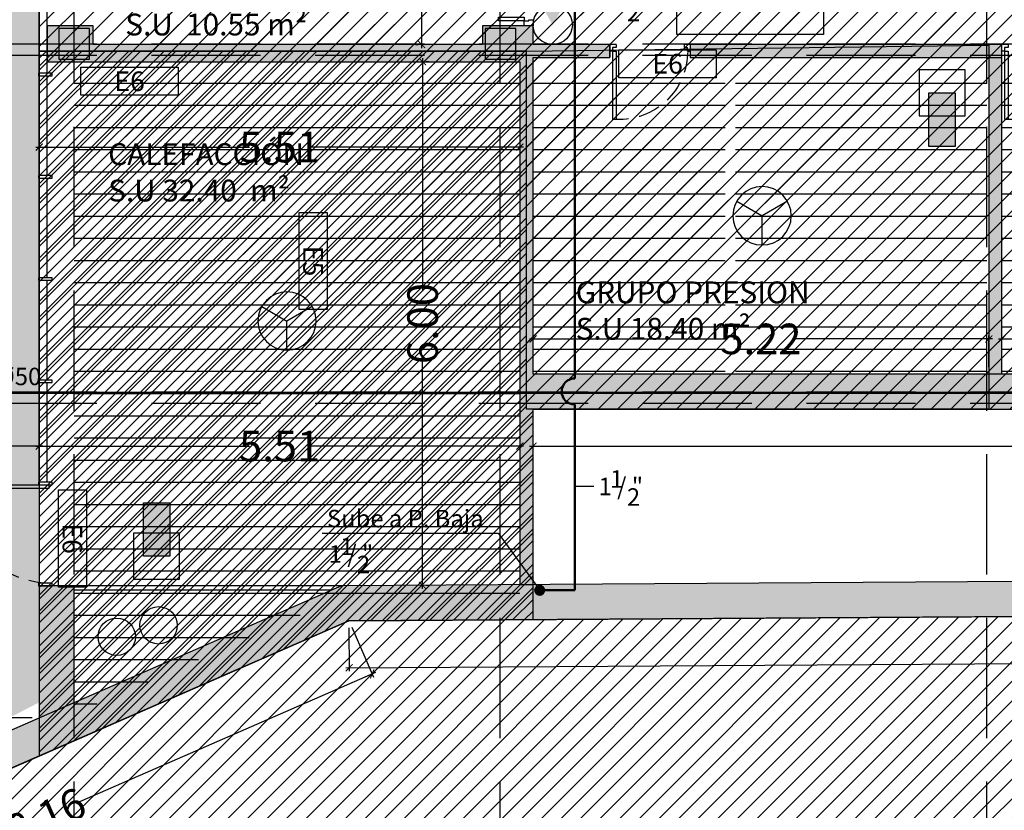
# Model space of a CAD drawing. Units: millimetres. Extents: x 2266 to 6464, y 0 to 1557.
# Drawn here: x 3172 to 3183, y 282 to 291 of the extents above; entities that cross this region are included whole.
import ezdxf
from ezdxf.enums import TextEntityAlignment as Align

# ---------------------------------------------------------------- set-up
doc = ezdxf.new("R2010")
doc.units = ezdxf.units.MM
doc.header["$PDMODE"] = 35
doc.linetypes.add('DASHED', pattern=[0.75, 0.5, -0.25])
doc.linetypes.add('TRAZOS2', pattern=[0.375, 0.25, -0.125])
for name, color, linetype in [('ACOTACION', 246, 'Continuous'), ('DB_SI', 242, 'Continuous'), ('DB_SI_2', 40, 'Continuous'), ('DB_SI_DISTRIBUCION EVACUACION DE OCUPANTES', 6, 'TRAZOS2'), ('DB_SI_EXTINTORES', 244, 'Continuous'), ('DB_SI_SEÑALIZACION DE EMERGENCIA', 102, 'Continuous'), ('EJES_ESTRUCTURA', 154, 'TRAZOS2'), ('ENTORNO URBA', 251, 'Continuous'), ('INCENDIOS INSTRUMENTOS', 240, 'Continuous'), ('MURO', 1, 'Continuous'), ('PILARES', 5, 'Continuous'), ('PLANTA_SOMBREADO_PILARES', 7, 'Continuous'), ('PLANTA_SOMBREADO_SECCION_PLANTA', 251, 'Continuous'), ('PLANTA_SOMBREADOS_SUELOS', 252, 'Continuous'), ('PLANTA_SOMBREADOS_TERRENO', 250, 'Continuous'), ('POSICION_PRODUCTOS', 253, 'Continuous'), ('TEXTO', 246, 'Continuous'), ('VEGETACION', 57, 'Continuous'), ('VZ-ELECTRICIDAD-EMERGENCIAS', 76, 'Continuous'), ('VZ-FONTANERIA-TEXTOS', 162, 'Continuous')]:
    doc.layers.add(name, color=color, linetype=linetype)
doc.layers.add('VZ-INCENDIOS', color=162, linetype='Continuous', lineweight=50)
doc.styles.add('arial', font='GOTHIC.TTF', dxfattribs={"width": 0.8})
doc.styles.get("Standard").update_dxf_attribs({"font": 'GOTHIC.TTF'})
doc.dimstyles.new('CARLOS', dxfattribs={"dimtxt": 0.35, "dimasz": 0.08, "dimexe": 0.04, "dimexo": 0.08, "dimgap": 0.02, "dimtad": 0, "dimzin": 0, "dimdsep": 46, "dimtxsty": 'arial', "dimblk1": 'ARCHTICK', "dimblk2": 'ARCHTICK', "dimsah": 1, "dimcen": 0.04, "dimdle": 0.04, "dimclrd": 256, "dimclre": 256, "dimclrt": 256, "dimadec": 0, "dimazin": 0, "dimtfac": 1, "dimtix": 1, "dimtofl": 0, "dimtmove": 2, "dimatfit": 3, "dimldrblk": 'ARCHTICK', "dimfxl": 1, "dimtolj": 1, "dimtzin": 0, "dimlwd": -1, "dimarcsym": 0})
picture_1 = doc.add_image_def('image2.png', size_in_pixel=(319, 224))
pattern_1 = [(0, (3e-08, -0.12963), (0, 0.254), [])]
pattern_2 = [(0, (3e-08, -0.12963), (0, 0.254), [])]

# ---------------------------------------------------------------- blocks, each defined once
blk = doc.blocks.new('DETE-TEMPE')
at = {"layer": 'INCENDIOS INSTRUMENTOS'}
for p in [(-0.193, 0.1114), (0.193, 0.1114), (0, -0.2229)]:
    blk.add_line(p, (0, 0), dxfattribs=at)
blk.add_circle((0, 0), 0.2229, dxfattribs=at)
blk = doc.blocks.new('E6')
at = {"layer": 'VZ-ELECTRICIDAD-EMERGENCIAS'}
blk.add_lwpolyline([(-0.371, 0.237), (0.742, 0.237), (0.742, -0.083), (-0.371, -0.083), (-0.371, 0.237)], dxfattribs=at)
at = {"layer": 'VZ-ELECTRICIDAD-EMERGENCIAS', "color": 2}
blk.add_text('E6', height=0.225, dxfattribs=at).set_placement((0.186, 0.077), align=Align.MIDDLE_CENTER)
blk = doc.blocks.new('E5')
at = {"layer": 'VZ-ELECTRICIDAD-EMERGENCIAS'}
blk.add_lwpolyline([(-0.371, 0.237), (0.742, 0.237), (0.742, -0.083), (-0.371, -0.083), (-0.371, 0.237)], dxfattribs=at)
at = {"layer": 'VZ-ELECTRICIDAD-EMERGENCIAS', "color": 2}
blk.add_text('E5', height=0.225, dxfattribs=at).set_placement((0.186, 0.077), align=Align.MIDDLE_CENTER)
blk = doc.blocks.new('A$C631559F5')
at = {"layer": 'VZ-INCENDIOS'}
blk.add_line((18.491, 0.706), (3.758, 0.706), dxfattribs=at)
at = {"layer": 'VZ-FONTANERIA-TEXTOS', "linetype": 'Continuous', "style": 'arial'}
blk.add_text('POLIETILENO %%C50', height=0.2, dxfattribs=at).set_placement((4.966, 0.893), align=Align.MIDDLE_LEFT)
blk = doc.blocks.new('puerta')
for p, q in [((171.027, 49.337), (171.097, 49.337)), ((171.097, 49.302), (171.057, 49.302)), ((171.057, 49.262), (171.057, 49.302)), ((171.097, 49.337), (171.097, 49.302)), ((171.877, 49.337), (171.877, 49.302)), ((171.877, 49.337), (171.947, 49.337)), ((171.877, 49.302), (171.917, 49.302)), ((171.917, 49.302), (171.917, 48.478)), ((171.057, 49.262), (171.027, 49.262)), ((171.917, 49.262), (171.877, 49.262)), ((171.877, 49.262), (171.877, 48.478)), ((171.917, 49.262), (171.947, 49.262)), ((171.877, 48.478), (171.917, 48.478))]:
    blk.add_line(p, q)
at = {"linetype": 'DASHED', "ltscale": 0.5}
blk.add_arc((171.842, 49.263), 0.786, 180.0399, 272.514, dxfattribs=at)
blk = doc.blocks.new('A$C6E9710CA')
at = {"layer": 'PLANTA_SOMBREADO_PILARES'}
h = blk.add_hatch(color=256, dxfattribs=at)
h.dxf.hatch_style = 1
h.paths.add_polyline_path([(-18.376, 47.47), (-18.376, 47.12), (-18.026, 47.12), (-18.026, 47.47)])
h.paths.add_polyline_path([(-25.226, 47.47), (-25.226, 47.12), (-24.876, 47.12), (-24.876, 47.47)])
h.paths.add_polyline_path([(-32.076, 47.47), (-32.076, 47.12), (-31.726, 47.12), (-31.726, 47.47)])
h.paths.add_polyline_path([(-38.926, 47.47), (-38.926, 47.12), (-38.576, 47.12), (-38.576, 47.47)])
h.paths.add_polyline_path([(-45.776, 47.47), (-45.776, 47.12), (-45.426, 47.12), (-45.426, 47.47)])
h.paths.add_polyline_path([(-52.626, 47.47), (-52.626, 47.12), (-52.276, 47.12), (-52.276, 47.47)])
h.paths.add_polyline_path([(-59.476, 47.47), (-59.476, 47.12), (-59.126, 47.12), (-59.126, 47.47)])
h.paths.add_polyline_path([(-18.376, 37.645), (-18.376, 37.295), (-18.026, 37.295), (-18.026, 37.645)])
h.paths.add_polyline_path([(-25.226, 37.645), (-25.226, 37.295), (-24.876, 37.295), (-24.876, 37.645)])
h.paths.add_polyline_path([(-32.076, 37.645), (-32.076, 37.295), (-31.726, 37.295), (-31.726, 37.645)])
h.paths.add_polyline_path([(-38.926, 37.645), (-38.926, 37.295), (-38.576, 37.295), (-38.576, 37.645)])
h.paths.add_polyline_path([(-45.776, 37.645), (-45.776, 37.295), (-45.426, 37.295), (-45.426, 37.645)])
h.paths.add_polyline_path([(-52.626, 37.645), (-52.626, 37.295), (-52.276, 37.295), (-52.276, 37.645)])
h.paths.add_polyline_path([(-59.476, 37.645), (-59.476, 37.295), (-59.126, 37.295), (-59.126, 37.645)])
h.paths.add_polyline_path([(-18.376, 33.995), (-18.376, 33.645), (-18.026, 33.645), (-18.026, 33.995)])
h.paths.add_polyline_path([(-25.226, 33.995), (-25.226, 33.645), (-24.876, 33.645), (-24.876, 33.995)])
h.paths.add_polyline_path([(-32.076, 33.995), (-32.076, 33.645), (-31.726, 33.645), (-31.726, 33.995)])
h.paths.add_polyline_path([(-38.926, 33.995), (-38.926, 33.645), (-38.576, 33.645), (-38.576, 33.995)])
h.paths.add_polyline_path([(-45.776, 33.995), (-45.776, 33.645), (-45.426, 33.645), (-45.426, 33.995)])
h.paths.add_polyline_path([(-52.626, 33.995), (-52.626, 33.645), (-52.276, 33.645), (-52.276, 33.995)])
h.paths.add_polyline_path([(-59.476, 33.995), (-59.476, 33.645), (-59.126, 33.645), (-59.126, 33.995)])
h.paths.add_polyline_path([(-70.324, 47.47), (-70.324, 47.12), (-70.674, 47.12), (-70.674, 47.47)])
h.paths.add_polyline_path([(-66.326, 47.47), (-66.326, 47.12), (-65.976, 47.12), (-65.976, 47.47)])
h.paths.add_polyline_path([(-70.324, 37.645), (-70.324, 37.295), (-70.674, 37.295), (-70.674, 37.645)])
h.paths.add_polyline_path([(-66.326, 37.645), (-66.326, 37.295), (-65.976, 37.295), (-65.976, 37.645)])
h.paths.add_polyline_path([(-78.937, 37.645), (-78.937, 37.295), (-78.587, 37.295), (-78.587, 37.645)])
h.paths.add_polyline_path([(-70.324, 33.995), (-70.324, 33.645), (-70.674, 33.645), (-70.674, 33.995)])
h.paths.add_polyline_path([(-66.326, 33.995), (-66.326, 33.645), (-65.976, 33.645), (-65.976, 33.995)])
h.paths.add_polyline_path([(-74.914, 33.995), (-74.914, 33.645), (-75.264, 33.645), (-75.264, 33.995)])
h.paths.add_polyline_path([(-78.937, 33.995), (-78.937, 33.645), (-78.587, 33.645), (-78.587, 33.995)])
h.paths.add_polyline_path([(-70.324, 25.67), (-70.324, 25.32), (-70.674, 25.32), (-70.674, 25.67)])
h.paths.add_polyline_path([(-18.376, 25.67), (-18.376, 25.32), (-18.026, 25.32), (-18.026, 25.67)])
h.paths.add_polyline_path([(-25.226, 25.67), (-25.226, 25.32), (-24.876, 25.32), (-24.876, 25.67)])
h.paths.add_polyline_path([(-32.076, 25.67), (-32.076, 25.32), (-31.726, 25.32), (-31.726, 25.67)])
h.paths.add_polyline_path([(-38.926, 25.67), (-38.926, 25.32), (-38.576, 25.32), (-38.576, 25.67)])
h.paths.add_polyline_path([(-45.776, 25.67), (-45.776, 25.32), (-45.426, 25.32), (-45.426, 25.67)])
h.paths.add_polyline_path([(-52.626, 25.67), (-52.626, 25.32), (-52.276, 25.32), (-52.276, 25.67)])
h.paths.add_polyline_path([(-59.476, 25.67), (-59.476, 25.32), (-59.126, 25.32), (-59.126, 25.67)])
h.paths.add_polyline_path([(-66.326, 25.67), (-66.326, 25.32), (-65.976, 25.32), (-65.976, 25.67)])
h.paths.add_polyline_path([(-74.658, 54.907), (-74.658, 54.557), (-74.308, 54.557), (-74.308, 54.907)])
h.paths.add_polyline_path([(-84.508, 37.645), (-84.508, 37.295), (-84.158, 37.295), (-84.158, 37.645)])
h.paths.add_polyline_path([(-84.508, 33.995), (-84.508, 33.645), (-84.158, 33.645), (-84.158, 33.995)])
h.paths.add_polyline_path([(-84.508, 40.686), (-84.508, 40.336), (-84.158, 40.336), (-84.158, 40.686)])
h.paths.add_polyline_path([(-74.914, 25.67), (-74.914, 25.32), (-75.264, 25.32), (-75.264, 25.67)])
h.paths.add_polyline_path([(-84.508, 23.278), (-84.508, 22.928), (-84.158, 22.928), (-84.158, 23.278)])
h.paths.add_polyline_path([(-84.508, 54.907), (-84.508, 54.557), (-84.158, 54.557), (-84.158, 54.907)])
h.paths.add_polyline_path([(-84.508, 49.59), (-84.508, 49.24), (-84.158, 49.24), (-84.158, 49.59)])
h.paths.add_polyline_path([(-78.937, 49.59), (-78.937, 49.24), (-78.587, 49.24), (-78.587, 49.59)])
h.paths.add_polyline_path([(-84.508, 45.819), (-84.508, 45.469), (-84.158, 45.469), (-84.158, 45.819)])
h.paths.add_polyline_path([(-78.937, 45.819), (-78.937, 45.469), (-78.587, 45.469), (-78.587, 45.819)])
h.paths.add_polyline_path([(-84.508, 29.246), (-84.508, 28.896), (-84.158, 28.896), (-84.158, 29.246)])
h.paths.add_polyline_path([(-78.937, 40.686), (-78.937, 40.336), (-78.587, 40.336), (-78.587, 40.686)])
h.paths.add_polyline_path([(-74.658, 45.819), (-74.658, 45.469), (-74.308, 45.469), (-74.308, 45.819)])
h.paths.add_polyline_path([(-71.188, 62.562), (-69.988, 62.562), (-69.988, 62.212), (-71.188, 62.212)])
h.paths.add_polyline_path([(-71.188, 54.91), (-69.988, 54.91), (-69.988, 54.56), (-71.188, 54.56)])
h.paths.add_polyline_path([(-78.937, 54.907), (-78.937, 54.557), (-78.587, 54.557), (-78.587, 54.907)])
h.paths.add_polyline_path([(-74.658, 37.645), (-74.658, 37.295), (-74.308, 37.295), (-74.308, 37.645)])
h.paths.add_polyline_path([(-78.937, 25.67), (-78.937, 25.32), (-78.587, 25.32), (-78.587, 25.67)])
h = blk.add_hatch(color=256, dxfattribs=at)
h.dxf.hatch_style = 1
h.paths.add_polyline_path([(-89.039, 23.278), (-89.389, 23.278), (-89.389, 22.928), (-89.039, 22.928)])
h.paths.add_polyline_path([(-89.039, 29.246), (-89.389, 29.246), (-89.389, 28.896), (-89.039, 28.896)])
at = {"layer": 'PILARES'}
for points in [[(-89.389, 23.278), (-89.389, 22.928), (-89.039, 22.928), (-89.039, 23.278), (-89.389, 23.278)], [(-84.508, 23.278), (-84.508, 22.928), (-84.158, 22.928), (-84.158, 23.278), (-84.508, 23.278)]]:
    blk.add_lwpolyline(points, dxfattribs=at)
blk = doc.blocks.new('_ARCHTICK')
at = {"color": 0, "linetype": 'ByBlock', "const_width": 0.15}
blk.add_lwpolyline([(-0.5, -0.5), (0.5, 0.5)], dxfattribs=at)
blk = doc.blocks.new('*D1316')
at = {"layer": 'ACOTACION', "transparency": 16777216}
for p, q in [((3177.542, 286.034), (3183.944, 286.034)), ((3191.292, 286.034), (3184.89, 286.034))]:
    blk.add_line(p, q, dxfattribs=at)
at = {"layer": 'ACOTACION', "lineweight": -2, "transparency": 16777216}
for p, q in [((3177.582, 285.954), (3177.582, 285.994)), ((3191.252, 285.954), (3191.252, 285.994))]:
    blk.add_line(p, q, dxfattribs=at)
at = {"layer": 'Defpoints', "color": 0, "transparency": 16777216}
for p in [(3177.582, 286.034), (3177.582, 286.034), (3191.252, 286.034)]:
    blk.add_point(p, dxfattribs=at)
at = {"layer": 'ACOTACION', "transparency": 16777216, "xscale": 0.08, "yscale": 0.08, "zscale": 0.08, "rotation": 180}
blk.add_blockref('_ARCHTICK', (3177.582, 286.034), dxfattribs=at)
at = {"layer": 'ACOTACION', "transparency": 16777216, "xscale": 0.08, "yscale": 0.08, "zscale": 0.08}
blk.add_blockref('_ARCHTICK', (3191.252, 286.034), dxfattribs=at)
at = {"layer": 'ACOTACION', "transparency": 16777216, "insert": (3184.417, 286.034), "char_height": 0.35, "attachment_point": 5, "style": 'arial'}
blk.add_mtext('\\A1;13.67', dxfattribs=at)
blk = doc.blocks.new('*D1317')
at = {"layer": 'ACOTACION', "lineweight": -2, "transparency": 16777216}
for p, q in [((3171.926, 286.114), (3171.926, 286.074)), ((3177.432, 286.114), (3177.432, 286.074))]:
    blk.add_line(p, q, dxfattribs=at)
at = {"layer": 'ACOTACION', "transparency": 16777216}
for p, q in [((3171.886, 286.034), (3174.333, 286.034)), ((3177.472, 286.034), (3175.025, 286.034))]:
    blk.add_line(p, q, dxfattribs=at)
at = {"layer": 'Defpoints', "color": 0, "transparency": 16777216}
for p in [(3171.926, 286.034), (3171.926, 286.034), (3177.432, 286.034)]:
    blk.add_point(p, dxfattribs=at)
at = {"layer": 'ACOTACION', "transparency": 16777216, "xscale": 0.08, "yscale": 0.08, "zscale": 0.08, "rotation": 180}
blk.add_blockref('_ARCHTICK', (3171.926, 286.034), dxfattribs=at)
at = {"layer": 'ACOTACION', "transparency": 16777216, "xscale": 0.08, "yscale": 0.08, "zscale": 0.08}
blk.add_blockref('_ARCHTICK', (3177.432, 286.034), dxfattribs=at)
at = {"layer": 'ACOTACION', "transparency": 16777216, "insert": (3174.679, 286.034), "char_height": 0.35, "attachment_point": 5, "style": 'arial'}
blk.add_mtext('\\A1;5.51', dxfattribs=at)
blk = doc.blocks.new('*D1176')
at = {"layer": 'ACOTACION', "lineweight": -2, "transparency": 16777216}
for p, q in [((3168.259, 286.114), (3168.259, 286.074)), ((3171.926, 286.114), (3171.926, 286.074))]:
    blk.add_line(p, q, dxfattribs=at)
at = {"layer": 'ACOTACION', "transparency": 16777216}
for p, q in [((3168.219, 286.034), (3169.707, 286.034)), ((3171.966, 286.034), (3170.478, 286.034))]:
    blk.add_line(p, q, dxfattribs=at)
at = {"layer": 'Defpoints', "color": 0, "transparency": 16777216}
for p in [(3168.259, 286.034), (3168.259, 286.034), (3171.926, 286.034)]:
    blk.add_point(p, dxfattribs=at)
at = {"layer": 'ACOTACION', "transparency": 16777216, "xscale": 0.08, "yscale": 0.08, "zscale": 0.08, "rotation": 180}
blk.add_blockref('_ARCHTICK', (3168.259, 286.034), dxfattribs=at)
at = {"layer": 'ACOTACION', "transparency": 16777216, "xscale": 0.08, "yscale": 0.08, "zscale": 0.08}
blk.add_blockref('_ARCHTICK', (3171.926, 286.034), dxfattribs=at)
at = {"layer": 'ACOTACION', "transparency": 16777216, "insert": (3170.093, 286.034), "char_height": 0.35, "attachment_point": 5, "style": 'arial'}
blk.add_mtext('\\A1;3.67', dxfattribs=at)
blk = doc.blocks.new('*D1184')
at = {"layer": 'ACOTACION', "transparency": 16777216}
for p, q in [((3176.317, 290.477), (3176.317, 287.817)), ((3176.317, 284.399), (3176.317, 287.06))]:
    blk.add_line(p, q, dxfattribs=at)
at = {"layer": 'ACOTACION', "lineweight": -2, "transparency": 16777216}
for p, q in [((3176.387, 290.437), (3176.357, 290.437)), ((3176.387, 284.439), (3176.357, 284.439))]:
    blk.add_line(p, q, dxfattribs=at)
at = {"layer": 'Defpoints', "color": 0, "transparency": 16777216}
for p in [(3176.307, 290.437), (3176.317, 290.437), (3176.307, 284.439)]:
    blk.add_point(p, dxfattribs=at)
at = {"layer": 'ACOTACION', "transparency": 16777216, "xscale": 0.08, "yscale": 0.08, "zscale": 0.08}
for p, rotation in [((3176.317, 290.437), 90), ((3176.317, 284.439), 270)]:
    blk.add_blockref('_ARCHTICK', p, dxfattribs=dict(at, rotation=rotation))
at = {"layer": 'ACOTACION', "transparency": 16777216, "insert": (3176.317, 287.438), "char_height": 0.35, "attachment_point": 5, "rotation": 90, "style": 'arial'}
blk.add_mtext('\\A1;6.00', dxfattribs=at)
blk = doc.blocks.new('*D1319')
at = {"layer": 'ACOTACION', "lineweight": -2, "transparency": 16777216}
for p, q in [((3176.237, 292.634), (3176.267, 292.634)), ((3176.237, 290.634), (3176.267, 290.634))]:
    blk.add_line(p, q, dxfattribs=at)
at = {"layer": 'ACOTACION', "transparency": 16777216}
for p, q in [((3176.307, 292.674), (3176.307, 292.02)), ((3176.307, 290.594), (3176.307, 291.248))]:
    blk.add_line(p, q, dxfattribs=at)
at = {"layer": 'Defpoints', "color": 0, "transparency": 16777216}
for p in [(3176.307, 292.634), (3176.317, 292.634), (3176.317, 290.634)]:
    blk.add_point(p, dxfattribs=at)
at = {"layer": 'ACOTACION', "transparency": 16777216, "xscale": 0.08, "yscale": 0.08, "zscale": 0.08}
for p, rotation in [((3176.307, 292.634), 90), ((3176.307, 290.634), 270)]:
    blk.add_blockref('_ARCHTICK', p, dxfattribs=dict(at, rotation=rotation))
at = {"layer": 'ACOTACION', "transparency": 16777216, "insert": (3176.307, 291.634), "char_height": 0.35, "attachment_point": 5, "rotation": 90, "style": 'arial'}
blk.add_mtext('\\A1;2.00', dxfattribs=at)
blk = doc.blocks.new('*D1262')
at = {"layer": 'ACOTACION', "lineweight": -2, "transparency": 16777216}
for p, q in [((3171.846, 307.983), (3171.188, 307.983)), ((3171.846, 282.921), (3171.188, 282.921))]:
    blk.add_line(p, q, dxfattribs=at)
at = {"layer": 'ACOTACION', "transparency": 16777216}
for p, q in [((3171.228, 308.023), (3171.228, 295.944)), ((3171.228, 282.881), (3171.228, 294.96))]:
    blk.add_line(p, q, dxfattribs=at)
at = {"layer": 'Defpoints', "color": 0, "transparency": 16777216}
for p in [(3171.228, 307.983), (3171.926, 307.983), (3171.926, 282.921)]:
    blk.add_point(p, dxfattribs=at)
at = {"layer": 'ACOTACION', "transparency": 16777216, "xscale": 0.08, "yscale": 0.08, "zscale": 0.08}
for p, rotation in [((3171.228, 307.983), 90), ((3171.228, 282.921), 270)]:
    blk.add_blockref('_ARCHTICK', p, dxfattribs=dict(at, rotation=rotation))
at = {"layer": 'ACOTACION', "transparency": 16777216, "insert": (3171.228, 295.452), "char_height": 0.35, "attachment_point": 5, "rotation": 90, "style": 'arial'}
blk.add_mtext('\\A1;25.06', dxfattribs=at)
blk = doc.blocks.new('*D1263')
at = {"layer": 'ACOTACION', "lineweight": -2, "transparency": 16777216}
for p, q in [((3171.926, 289.539), (3171.926, 289.499)), ((3177.432, 289.539), (3177.432, 289.499))]:
    blk.add_line(p, q, dxfattribs=at)
at = {"layer": 'ACOTACION', "transparency": 16777216}
for p, q in [((3171.886, 289.459), (3174.333, 289.459)), ((3177.472, 289.459), (3175.025, 289.459))]:
    blk.add_line(p, q, dxfattribs=at)
at = {"layer": 'Defpoints', "color": 0, "transparency": 16777216}
for p in [(3171.926, 289.459), (3171.926, 289.459), (3177.432, 289.459)]:
    blk.add_point(p, dxfattribs=at)
at = {"layer": 'ACOTACION', "transparency": 16777216, "xscale": 0.08, "yscale": 0.08, "zscale": 0.08, "rotation": 180}
blk.add_blockref('_ARCHTICK', (3171.926, 289.459), dxfattribs=at)
at = {"layer": 'ACOTACION', "transparency": 16777216, "xscale": 0.08, "yscale": 0.08, "zscale": 0.08}
blk.add_blockref('_ARCHTICK', (3177.432, 289.459), dxfattribs=at)
at = {"layer": 'ACOTACION', "transparency": 16777216, "insert": (3174.679, 289.459), "char_height": 0.35, "attachment_point": 5, "style": 'arial'}
blk.add_mtext('\\A1;5.51', dxfattribs=at)
blk = doc.blocks.new('*D1276')
at = {"layer": 'ACOTACION', "lineweight": -2, "transparency": 16777216}
for p, q in [((3201.033, 284.118), (3201.036, 283.619)), ((3175.473, 283.954), (3175.476, 283.455))]:
    blk.add_line(p, q, dxfattribs=at)
at = {"layer": 'ACOTACION', "transparency": 16777216}
for p, q in [((3201.075, 283.66), (3188.748, 283.58)), ((3175.436, 283.495), (3187.764, 283.574))]:
    blk.add_line(p, q, dxfattribs=at)
at = {"layer": 'Defpoints', "color": 0, "transparency": 16777216}
for p in [(3201.032, 284.198), (3175.473, 284.034), (3175.476, 283.495)]:
    blk.add_point(p, dxfattribs=at)
at = {"layer": 'ACOTACION', "transparency": 16777216, "xscale": 0.08, "yscale": 0.08, "zscale": 0.08}
for p, rotation in [((3201.035, 283.659), 0.3681380224345343), ((3175.476, 283.495), 180.3681380224346)]:
    blk.add_blockref('_ARCHTICK', p, dxfattribs=dict(at, rotation=rotation))
at = {"layer": 'ACOTACION', "transparency": 16777216, "insert": (3188.256, 283.577), "char_height": 0.35, "attachment_point": 5, "rotation": 0.3681, "style": 'arial'}
blk.add_mtext('\\A1;25.56', dxfattribs=at)
blk = doc.blocks.new('*D1247')
at = {"layer": 'ACOTACION', "lineweight": -2, "transparency": 16777216}
for p, q in [((3175.505, 283.961), (3175.755, 283.387)), ((3168.03, 280.695), (3168.28, 280.122))]:
    blk.add_line(p, q, dxfattribs=at)
at = {"layer": 'ACOTACION', "transparency": 16777216}
for p, q in [((3175.776, 283.44), (3172.353, 281.944)), ((3168.228, 280.142), (3171.651, 281.638))]:
    blk.add_line(p, q, dxfattribs=at)
at = {"layer": 'Defpoints', "color": 0, "transparency": 16777216}
for p in [(3175.473, 284.034), (3167.998, 280.769), (3168.264, 280.158)]:
    blk.add_point(p, dxfattribs=at)
at = {"layer": 'ACOTACION', "transparency": 16777216, "xscale": 0.08, "yscale": 0.08, "zscale": 0.08}
for p, rotation in [((3175.739, 283.424), 23.59766736861508), ((3168.264, 280.158), 203.597667368615)]:
    blk.add_blockref('_ARCHTICK', p, dxfattribs=dict(at, rotation=rotation))
at = {"layer": 'ACOTACION', "transparency": 16777216, "insert": (3172.002, 281.791), "char_height": 0.35, "attachment_point": 5, "rotation": 23.5977, "style": 'arial'}
blk.add_mtext('\\A1;8.16', dxfattribs=at)
blk = doc.blocks.new('*D1048')
at = {"layer": 'ACOTACION', "transparency": 16777216}
for p, q in [((3177.542, 287.262), (3179.809, 287.262)), ((3182.842, 287.262), (3180.575, 287.262))]:
    blk.add_line(p, q, dxfattribs=at)
at = {"layer": 'ACOTACION', "lineweight": -2, "transparency": 16777216}
for p, q in [((3177.582, 286.939), (3177.582, 287.302)), ((3182.802, 286.939), (3182.802, 287.302))]:
    blk.add_line(p, q, dxfattribs=at)
at = {"layer": 'Defpoints', "color": 0, "transparency": 16777216}
for p in [(3182.802, 287.262), (3177.582, 286.859), (3182.802, 286.859)]:
    blk.add_point(p, dxfattribs=at)
at = {"layer": 'ACOTACION', "transparency": 16777216, "xscale": 0.08, "yscale": 0.08, "zscale": 0.08, "rotation": 180}
blk.add_blockref('_ARCHTICK', (3177.582, 287.262), dxfattribs=at)
at = {"layer": 'ACOTACION', "transparency": 16777216, "xscale": 0.08, "yscale": 0.08, "zscale": 0.08}
blk.add_blockref('_ARCHTICK', (3182.802, 287.262), dxfattribs=at)
at = {"layer": 'ACOTACION', "transparency": 16777216, "insert": (3180.192, 287.262), "char_height": 0.35, "attachment_point": 5, "style": 'arial'}
blk.add_mtext('\\A1;5.22', dxfattribs=at)
blk = doc.blocks.new('*D1219')
at = {"layer": 'ACOTACION', "transparency": 16777216}
for p, q in [((3182.912, 287.262), (3186.174, 287.262)), ((3190.192, 287.262), (3186.93, 287.262))]:
    blk.add_line(p, q, dxfattribs=at)
at = {"layer": 'ACOTACION', "lineweight": -2, "transparency": 16777216}
for p, q in [((3182.952, 286.939), (3182.952, 287.302)), ((3190.152, 286.939), (3190.152, 287.302))]:
    blk.add_line(p, q, dxfattribs=at)
at = {"layer": 'Defpoints', "color": 0, "transparency": 16777216}
for p in [(3190.152, 287.262), (3182.952, 286.859), (3190.152, 286.859)]:
    blk.add_point(p, dxfattribs=at)
at = {"layer": 'ACOTACION', "transparency": 16777216, "xscale": 0.08, "yscale": 0.08, "zscale": 0.08, "rotation": 180}
blk.add_blockref('_ARCHTICK', (3182.952, 287.262), dxfattribs=at)
at = {"layer": 'ACOTACION', "transparency": 16777216, "xscale": 0.08, "yscale": 0.08, "zscale": 0.08}
blk.add_blockref('_ARCHTICK', (3190.152, 287.262), dxfattribs=at)
at = {"layer": 'ACOTACION', "transparency": 16777216, "insert": (3186.552, 287.262), "char_height": 0.35, "attachment_point": 5, "style": 'arial'}
blk.add_mtext('\\A1;7.20', dxfattribs=at)
blk = doc.blocks.new('EXTINTOR 27A-113B')
at = {"layer": 'DB_SI_EXTINTORES'}
blk.add_circle((0.15, 0), 0.15, dxfattribs=at)
blk.add_solid([(0.15, 0), (0.4125, -0.15), (0.4125, 0.15)], dxfattribs=at)
blk = doc.blocks.new('A$C351359A0')
at = {"layer": 'DB_SI_EXTINTORES'}
h = blk.add_hatch(color=256, dxfattribs=at)
h.dxf.hatch_style = 1
h.paths.add_polyline_path([(1.01, 0.81), (7.15, 0.81), (7.15, -2.21), (1.01, -2.21)])
for points in [[(3.65, 1.94), (-1.63, 1.94), (-1.63, -3.34), (3.65, -3.34)], [(1.01, 0.81), (7.15, 0.81), (7.15, -2.21), (1.01, -2.21)]]:
    blk.add_lwpolyline(points, close=True, dxfattribs=at)

msp = doc.modelspace()

# ---------------------------------------------------------------- hatches: boundary and pattern name
at = {"layer": 'DB_SI'}
h = msp.add_hatch(dxfattribs=at)
h.set_pattern_fill('ANSI31', color=162, scale=0.05)
h.paths.add_polyline_path([(3183.121, 301.584), (3186.221, 301.584), (3186.221, 299.784), (3188.388, 299.784), (3188.389, 301.684), (3190.827, 301.685), (3190.827, 304.684), (3190.827, 315.234), (3191.253, 315.235), (3191.253, 317.334), (3182.721, 317.334), (3182.721, 308.385), (3183.121, 308.385), (3183.121, 304.757), (3177.507, 304.757), (3177.507, 301.609), (3177.507, 299.367), (3177.582, 299.367), (3177.582, 297.201), (3177.582, 292.729), (3171.926, 292.729), (3171.926, 290.559), (3177.507, 290.559), (3177.507, 286.459), (3190.282, 286.459), (3190.282, 292.634), (3186.309, 292.634), (3186.309, 293.034), (3183.121, 293.034)])
at = {"layer": 'DB_SI_2'}
h = msp.add_hatch(dxfattribs=at)
h.set_pattern_fill('ANSI31', color=256, scale=0.03)
h.paths.add_polyline_path([(3177.507, 290.559), (3171.926, 290.559), (3171.926, 282.485), (3175.473, 284.034), (3177.582, 284.048), (3177.582, 286.459), (3177.507, 286.459)])
at = {"layer": 'DB_SI_DISTRIBUCION EVACUACION DE OCUPANTES', "true_color": 0xadddf7}
h = msp.add_hatch(dxfattribs=at)
h.set_pattern_fill('ANSI31', color=141, scale=0.05)
h.paths.add_polyline_path([(3177.582, 284.048), (3177.582, 286.459), (3191.252, 286.459), (3191.252, 286.85), (3190.282, 286.85), (3190.282, 292.634), (3186.421, 292.634), (3186.421, 301.684), (3183.121, 301.684), (3183.121, 308.385), (3171.926, 308.385), (3171.926, 282.485), (3175.473, 284.034)])
at = {"layer": 'PLANTA_SOMBREADO_SECCION_PLANTA'}
h = msp.add_hatch(color=256, dxfattribs=at)
h.dxf.hatch_style = 1
h.paths.add_polyline_path([(3201.083, 284.599), (3175.388, 284.433), (3168.382, 281.373), (3167.384, 319.234), (3167.443, 323.426), (3167.541, 330.126), (3167.136, 330.126), (3166.984, 319.232), (3167.491, 300), (3167.998, 280.769), (3175.473, 284.034), (3201.032, 284.198), (3220.977, 278.903), (3247.022, 271.741), (3261.541, 267.539), (3261.406, 275.786), (3261.006, 275.78), (3261.132, 268.074), (3247.13, 272.126), (3221.081, 279.29)])
h = msp.add_hatch(color=256, dxfattribs=at)
h.dxf.hatch_style = 1
h.paths.add_polyline_path([(3179.382, 290.634), (3179.382, 290.484), (3182.952, 290.484), (3182.952, 290.634)], flags=17)
h.paths.add_polyline_path([(3179.901, 286.859), (3177.582, 286.859), (3177.582, 290.484), (3178.462, 290.484), (3178.462, 290.634), (3177.582, 290.634), (3177.582, 290.847), (3177.382, 290.847), (3177.002, 290.847), (3177.002, 290.634), (3172.544, 290.634), (3172.544, 290.847), (3172.016, 290.847), (3172.016, 290.437), (3172.544, 290.437), (3177.002, 290.437), (3177.432, 290.437), (3177.432, 284.447), (3177.582, 284.448), (3177.582, 286.459), (3191.252, 286.459), (3191.252, 286.85)])
h = msp.add_hatch(color=256, dxfattribs=at)
h.dxf.hatch_style = 1
h.paths.add_polyline_path([(3182.952, 290.484), (3182.802, 290.484), (3182.802, 286.857), (3182.952, 286.857)])
h = msp.add_hatch(color=256, dxfattribs=at)
h.dxf.hatch_style = 1
h.paths.add_polyline_path([(3172.326, 284.433), (3171.926, 284.433), (3171.926, 282.921), (3172.326, 283.096)])
at = {"layer": 'PLANTA_SOMBREADOS_SUELOS'}
h = msp.add_hatch(dxfattribs=at)
h.set_pattern_fill('LINE', color=256, scale=0.08)
h.set_pattern_definition(pattern_1)
h.paths.add_polyline_path([(3172.326, 282.966), (3172.326, 290.354), (3177.432, 290.354), (3177.432, 284.319), (3175.388, 284.304)])
h = msp.add_hatch(dxfattribs=at)
h.set_pattern_fill('LINE', color=256, scale=0.08)
h.set_pattern_definition(pattern_2)
h.paths.add_polyline_path([(3172.326, 282.966), (3172.326, 290.354), (3177.432, 290.354), (3177.432, 284.319), (3175.388, 284.304)])
h = msp.add_hatch(dxfattribs=at)
h.set_pattern_fill('LINE', color=256, scale=0.08)
h.set_pattern_definition(pattern_1)
h.paths.add_polyline_path([(3177.582, 290.354), (3179.781, 290.354), (3179.781, 286.729), (3177.582, 286.729)])
h = msp.add_hatch(dxfattribs=at)
h.set_pattern_fill('LINE', color=256, scale=0.08)
h.set_pattern_definition(pattern_2)
h.paths.add_polyline_path([(3177.582, 290.354), (3179.781, 290.354), (3179.781, 286.729), (3177.582, 286.729)])
h = msp.add_hatch(dxfattribs=at)
h.set_pattern_fill('LINE', color=256, scale=0.08)
h.set_pattern_definition([(0, (2.31966, -0.12963), (0, 0.254), [])])
h.paths.add_polyline_path([(3179.901, 290.354), (3182.779, 290.354), (3182.779, 286.729), (3179.901, 286.729)])
h = msp.add_hatch(dxfattribs=at)
h.set_pattern_fill('LINE', color=256, scale=0.08)
h.set_pattern_definition([(0, (2.31966, -0.12963), (0, 0.254), [])])
h.paths.add_polyline_path([(3179.901, 290.354), (3182.779, 290.354), (3182.779, 286.729), (3179.901, 286.729)])
h = msp.add_hatch(dxfattribs=at)
h.set_pattern_fill('LINE', color=256, scale=0.08)
h.set_pattern_definition([(0, (3.98512, -0.12963), (0, 0.254), [])])
h.paths.add_polyline_path([(3182.95, 290.354), (3190.152, 290.354), (3190.152, 286.729), (3182.95, 286.729)])
h = msp.add_hatch(dxfattribs=at)
h.set_pattern_fill('LINE', color=256, scale=0.08)
h.set_pattern_definition([(0, (3.98512, -0.12963), (0, 0.254), [])])
h.paths.add_polyline_path([(3182.95, 290.354), (3190.152, 290.354), (3190.152, 286.729), (3182.95, 286.729)])
at = {"layer": 'PLANTA_SOMBREADOS_TERRENO'}
h = msp.add_hatch(dxfattribs=at)
h.set_pattern_fill('ANSI31', color=256, scale=0.05)
h.paths.add_polyline_path([(3168.949, 440.061), (3114.139, 440.061), (3114.139, 228.893), (3245.566, 228.893), (3261.541, 267.539), (3247.022, 271.741), (3220.977, 278.903), (3201.032, 284.198), (3175.473, 284.034), (3167.998, 280.769), (3167.491, 300), (3166.984, 319.232), (3167.136, 330.126), (3168.329, 408.28), (3168.594, 420.516), (3168.859, 432.752)])
at = {"layer": 'VEGETACION'}
h = msp.add_hatch(dxfattribs=at)
h.set_pattern_fill('DOTS', color=252, scale=3, angle=-90, style=0)
h.set_pattern_definition([(270, (3163.15293, 937.23771), (0.1875, -0.09375), [0, -0.1875])])
h.paths.add_polyline_path([(3171.926, 307.983), (3169.608, 307.983), (3169.608, 281.909), (3171.926, 283.098)])
at = {"layer": 'VZ-INCENDIOS'}
h = msp.add_hatch(color=256, dxfattribs=at)
h.dxf.hatch_style = 1
h.paths.add_polyline_path([(3177.658, 284.332, -1), (3177.658, 284.432, -1)])
h = msp.add_hatch(color=256, dxfattribs=at)
h.dxf.hatch_style = 1
h.paths.add_polyline_path([(3177.658, 284.332, -1), (3177.658, 284.432, -1)])

# ---------------------------------------------------------------- linework, layer by layer
for p, q in [((3177.582, 290.916), (3177.582, 290.847)), ((3178.462, 290.634), (3178.462, 290.484)), ((3179.382, 290.634), (3179.382, 290.484)), ((3175.388, 284.433), (3172.326, 284.433)), ((3175.274, 284.383), (3172.326, 284.383))]:
    msp.add_line(p, q)
for points in [[(3171.926, 290.306), (3171.926, 291.447)], [(3172.016, 290.306), (3172.016, 291.447)], [(3177.582, 290.847), (3177.482, 290.847), (3177.482, 290.906), (3177.532, 290.906), (3177.532, 290.916), (3177.582, 290.916)], [(3171.926, 289.134), (3171.926, 290.276)], [(3172.016, 289.134), (3172.016, 290.276)], [(3171.926, 287.963), (3171.926, 289.104)], [(3172.016, 287.963), (3172.016, 289.104)], [(3171.926, 286.791), (3171.926, 287.933)], [(3172.016, 286.791), (3172.016, 287.933)], [(3171.926, 285.62), (3171.926, 286.761)], [(3172.016, 285.62), (3172.016, 286.761)]]:
    msp.add_lwpolyline(points)
for points in [[(3177.482, 290.906), (3177.188, 290.906), (3177.188, 290.946), (3177.482, 290.946)], [(3171.917, 290.276), (3172.076, 290.276), (3172.076, 290.306), (3171.917, 290.306)], [(3171.917, 289.104), (3172.076, 289.104), (3172.076, 289.134), (3171.917, 289.134)], [(3171.917, 287.933), (3172.076, 287.933), (3172.076, 287.963), (3171.917, 287.963)], [(3171.917, 286.761), (3172.076, 286.761), (3172.076, 286.791), (3171.917, 286.791)], [(3172.036, 285.55), (3170.939, 285.55), (3170.939, 285.59), (3172.036, 285.59)], [(3171.917, 285.59), (3172.076, 285.59), (3172.076, 285.62), (3171.917, 285.62)], [(3171.917, 284.433), (3172.076, 284.433), (3172.076, 284.463), (3171.917, 284.463)]]:
    msp.add_lwpolyline(points, close=True)
for centre in [(3173.293, 283.981), (3172.814, 283.85)]:
    msp.add_circle(centre, 0.214)
at = {"linetype": 'DASHED', "ltscale": 0.5}
msp.add_arc((3172.09, 285.612), 1.15, 181.0969, 266.6611, dxfattribs=at)
at = {"layer": 'ACOTACION'}
msp.add_line((3181.417, 287.639), (3181.417, 287.639), dxfattribs=at)
at = {"layer": 'DB_SI_2'}
for points in [[(3183.121, 304.757), (3177.507, 304.757), (3177.507, 301.609), (3177.507, 299.367), (3177.582, 299.367), (3177.582, 297.201), (3177.582, 294.959), (3171.926, 294.959), (3171.926, 290.559), (3177.507, 290.559), (3182.802, 290.627), (3182.802, 286.459), (3190.282, 286.459)], [(3177.507, 290.559), (3171.926, 290.559), (3171.926, 282.485), (3175.473, 284.034), (3177.582, 284.048), (3177.582, 286.459), (3177.507, 286.459), (3177.507, 290.559)]]:
    msp.add_lwpolyline(points, dxfattribs=at)
msp.add_lwpolyline([(3182.802, 286.459), (3177.507, 286.459), (3177.507, 290.559), (3182.802, 290.627)], close=True, dxfattribs=at)
at = {"layer": 'DB_SI_DISTRIBUCION EVACUACION DE OCUPANTES'}
msp.add_lwpolyline([(3177.582, 284.048), (3177.582, 286.459), (3191.252, 286.459), (3191.252, 286.85), (3190.282, 286.85), (3190.282, 292.634), (3186.421, 292.634), (3186.421, 301.684), (3183.121, 301.684), (3183.121, 308.385), (3171.926, 308.385), (3171.926, 282.485), (3175.473, 284.034), (3177.582, 284.048)], dxfattribs=at)
at = {"layer": 'EJES_ESTRUCTURA', "ltscale": 5}
for p, q in [((3172.326, 279.067), (3172.326, 340.032)), ((3177.207, 279.067), (3177.207, 340.032)), ((3182.779, 279.067), (3182.779, 340.032)), ((3172.326, 278.938), (3172.326, 339.902)), ((3172.326, 278.938), (3172.326, 339.902)), ((3177.207, 278.938), (3177.207, 339.902)), ((3177.207, 278.938), (3177.207, 339.902)), ((3182.779, 278.938), (3182.779, 339.902)), ((3182.779, 278.938), (3182.779, 339.902)), ((3163.837, 290.642), (3265.106, 290.642)), ((3163.837, 290.513), (3265.106, 290.513)), ((3163.837, 290.513), (3265.106, 290.513)), ((3163.837, 286.655), (3265.106, 286.655)), ((3163.837, 286.525), (3265.106, 286.525)), ((3163.837, 286.525), (3265.106, 286.525))]:
    msp.add_line(p, q, dxfattribs=at)
at = {"layer": 'ENTORNO URBA'}
msp.add_lwpolyline([(3168.949, 440.061), (3114.139, 440.061), (3114.139, 228.893), (3245.566, 228.893), (3261.541, 267.539), (3247.022, 271.741), (3220.977, 278.903), (3201.032, 284.198), (3175.473, 284.034), (3167.998, 280.769), (3167.491, 300), (3166.984, 319.232), (3167.136, 330.126), (3168.329, 408.28), (3168.594, 420.516), (3168.859, 432.752), (3168.949, 440.061)], dxfattribs=at)
at = {"layer": 'MURO'}
for p, q in [((3172.544, 290.847), (3172.016, 290.847)), ((3172.016, 290.847), (3172.016, 290.437)), ((3172.544, 290.634), (3172.544, 290.847)), ((3177.582, 290.847), (3177.002, 290.847)), ((3177.002, 290.847), (3177.002, 290.634)), ((3177.582, 290.847), (3177.382, 290.847)), ((3177.582, 290.634), (3177.582, 290.847)), ((3177.002, 290.634), (3172.544, 290.634)), ((3178.462, 290.634), (3177.582, 290.634)), ((3178.462, 290.634), (3178.462, 290.484)), ((3178.462, 290.484), (3178.462, 290.634)), ((3179.382, 290.634), (3179.382, 290.484)), ((3182.952, 290.634), (3179.382, 290.634)), ((3179.382, 290.634), (3179.382, 290.484)), ((3182.952, 290.484), (3182.952, 290.634)), ((3177.582, 286.859), (3177.582, 290.484)), ((3177.582, 290.484), (3178.462, 290.484)), ((3179.382, 290.484), (3182.95, 290.484)), ((3182.802, 290.484), (3182.802, 286.859)), ((3182.952, 286.859), (3182.952, 290.484)), ((3172.016, 290.437), (3172.544, 290.437)), ((3172.544, 290.437), (3177.002, 290.437)), ((3177.002, 290.437), (3177.432, 290.437)), ((3177.432, 290.437), (3177.432, 284.447)), ((3179.781, 286.859), (3177.582, 286.859)), ((3191.252, 286.85), (3179.781, 286.859)), ((3177.582, 284.448), (3177.582, 286.459)), ((3177.582, 286.459), (3191.252, 286.459)), ((3177.432, 284.447), (3177.582, 284.448))]:
    msp.add_line(p, q, dxfattribs=at)
for points in [[(3261.406, 275.786), (3261.006, 275.78), (3261.132, 268.074), (3247.13, 272.126), (3221.081, 279.29), (3201.083, 284.599), (3175.388, 284.433), (3168.382, 281.373), (3167.384, 319.234), (3167.443, 323.426), (3167.541, 330.126), (3167.136, 330.126), (3166.984, 319.232), (3167.491, 300), (3167.998, 280.769), (3175.473, 284.034), (3201.032, 284.198), (3220.977, 278.903), (3247.022, 271.741), (3261.541, 267.539)], [(3172.326, 284.433), (3171.926, 284.433), (3171.926, 282.921), (3172.326, 283.096)]]:
    msp.add_lwpolyline(points, close=True, dxfattribs=at)
at = {"layer": 'VZ-FONTANERIA-TEXTOS'}
for p, q in [((3178.279, 285.572), (3178.06, 285.572)), ((3175.167, 285.035), (3177.184, 285.035)), ((3177.184, 285.035), (3177.658, 284.382))]:
    msp.add_line(p, q, dxfattribs=at)
at = {"layer": 'VZ-INCENDIOS'}
for p, q in [((3178.06, 291.596), (3178.06, 286.81)), ((3178.06, 286.51), (3178.06, 284.382)), ((3177.658, 284.382), (3178.06, 284.382))]:
    msp.add_line(p, q, dxfattribs=at)
msp.add_circle((3177.658, 284.382), 0.05, dxfattribs=at)
msp.add_circle((3177.658, 284.382), 0.05, dxfattribs=at)
msp.add_arc((3178.06, 286.66), 0.15, 90, 270, dxfattribs=at)

# ---------------------------------------------------------------- block references
at = {"xscale": -1}
for p in [(3350.409, 241.297), (3354.899, 241.297)]:
    msp.add_blockref('puerta', p, dxfattribs=at)
at = {"layer": 'DB_SI_EXTINTORES', "xscale": 0.1, "yscale": 0.1, "zscale": 0.1}
for p, rotation in [((3182.337, 290.182), 270), ((3173.2, 284.671), 89.99999999999999)]:
    msp.add_blockref('A$C351359A0', p, dxfattribs=dict(at, rotation=rotation))
at = {"layer": 'INCENDIOS INSTRUMENTOS'}
msp.add_blockref('A$C631559F5', (3164.701, 285.939), dxfattribs=at)
at = {"layer": 'INCENDIOS INSTRUMENTOS', "xscale": -1.5, "yscale": 1.5, "zscale": 1.5}
for p in [(3180.205, 288.672), (3174.764, 287.467)]:
    msp.add_blockref('DETE-TEMPE', p, dxfattribs=at)
at = {"layer": 'PILARES'}
msp.add_blockref('A$C6E9710CA', (3261.541, 267.539), dxfattribs=at)
at = {"layer": 'POSICION_PRODUCTOS', "color": 253}
for p in [(3178.937, 290.337, 3.5), (3172.775, 290.136)]:
    msp.add_blockref('E6', p, dxfattribs=at)
at = {"layer": 'POSICION_PRODUCTOS', "color": 253, "rotation": 270}
for name, p in [('E5', (3174.986, 288.34)), ('E6', (3172.229, 285.161, 3.5))]:
    msp.add_blockref(name, p, dxfattribs=at)
at = {"layer": 'VZ-INCENDIOS', "color": 10, "xscale": 1.5, "yscale": 1.5, "zscale": 1.5, "rotation": 90}
msp.add_blockref('EXTINTOR 27A-113B', (3177.807, 290.634), dxfattribs=at)

# ---------------------------------------------------------------- texts
at = {"layer": 'TEXTO', "char_height": 0.25, "width": 5.57614, "attachment_point": 7}
for s, insert in [('CIRCULACIONES\\PS.U  10.55 m²', (3172.912, 290.66)), ('CALEFACCIÓN\\PS.U 32.40  m²', (3172.716, 288.758)), ('GRUPO PRESION\\PS.U 18.40 m²', (3178.07, 287.175))]:
    msp.add_mtext(s, dxfattribs=dict(at, insert=insert))
at = {"layer": 'VZ-FONTANERIA-TEXTOS', "linetype": 'Continuous', "style": 'arial'}
for s, p in [('2', (3178.657, 291.001)), ('1', (3178.464, 285.658)), ('1 / "', (3178.332, 285.572)), ('2', (3178.657, 285.451)), ('Sube a P. Baja', (3175.222, 285.204)), ('1', (3175.373, 284.885)), ('1 / "', (3175.242, 284.799)), ('2', (3175.566, 284.678))]:
    msp.add_text(s, height=0.2, dxfattribs=at).set_placement(p, align=Align.MIDDLE_LEFT)

# ---------------------------------------------------------------- dimensions: what is measured, and where the dimension line sits
at = {"layer": 'ACOTACION'}
for base, p1, p2, picture, middle in [((3171.228, 307.983), (3171.926, 282.921), (3171.926, 307.983), '*D1262', (3171.228, 295.452)), ((3176.307, 292.634), (3176.317, 290.634), (3176.317, 292.634), '*D1319', (3176.307, 291.634)), ((3176.317, 290.437), (3176.307, 284.439), (3176.307, 290.437), '*D1184', (3176.317, 287.438))]:
    dim = msp.add_linear_dim(base=base, p1=p1, p2=p2, angle=90, dimstyle='CARLOS', dxfattribs=at)
    dim.commit()
    dim.dimension.update_dxf_attribs({"geometry": picture, "text_midpoint": middle})
for base, p1, p2, picture, middle in [((3171.926, 289.459), (3177.432, 289.459), (3171.926, 289.459), '*D1263', (3174.679, 289.459)), ((3182.802, 287.262), (3177.582, 286.859), (3182.802, 286.859), '*D1048', (3180.192, 287.262)), ((3190.152, 287.262), (3182.952, 286.859), (3190.152, 286.859), '*D1219', (3186.552, 287.262)), ((3168.259, 286.034), (3171.926, 286.034), (3168.259, 286.034), '*D1176', (3170.093, 286.034)), ((3171.926, 286.034), (3177.432, 286.034), (3171.926, 286.034), '*D1317', (3174.679, 286.034)), ((3177.582, 286.034), (3191.252, 286.034), (3177.582, 286.034), '*D1316', (3184.417, 286.034))]:
    dim = msp.add_linear_dim(base=base, p1=p1, p2=p2, dimstyle='CARLOS', dxfattribs=at)
    dim.commit()
    dim.dimension.update_dxf_attribs({"geometry": picture, "text_midpoint": middle})
for p1, p2, distance, picture, middle in [((3201.032, 284.198), (3175.473, 284.034), 0.539, '*D1276', (3188.256, 283.577)), ((3175.473, 284.034), (3167.998, 280.769), 0.666, '*D1247', (3172.002, 281.791))]:
    dim = msp.add_aligned_dim(p1=p1, p2=p2, distance=distance, dimstyle='CARLOS', dxfattribs=at)
    dim.commit()
    dim.dimension.update_dxf_attribs({"geometry": picture, "text_midpoint": middle})

# ---------------------------------------------------------------- referenced raster images: frames only (the image files are external)
at = {"layer": 'DB_SI_SEÑALIZACION DE EMERGENCIA'}
image = msp.add_image(picture_1, insert=(3179.227, 290.75), size_in_units=(1.683, 1.182), dxfattribs=at)
image.dxf.flags = 7

doc.saveas('drawing.dxf')
